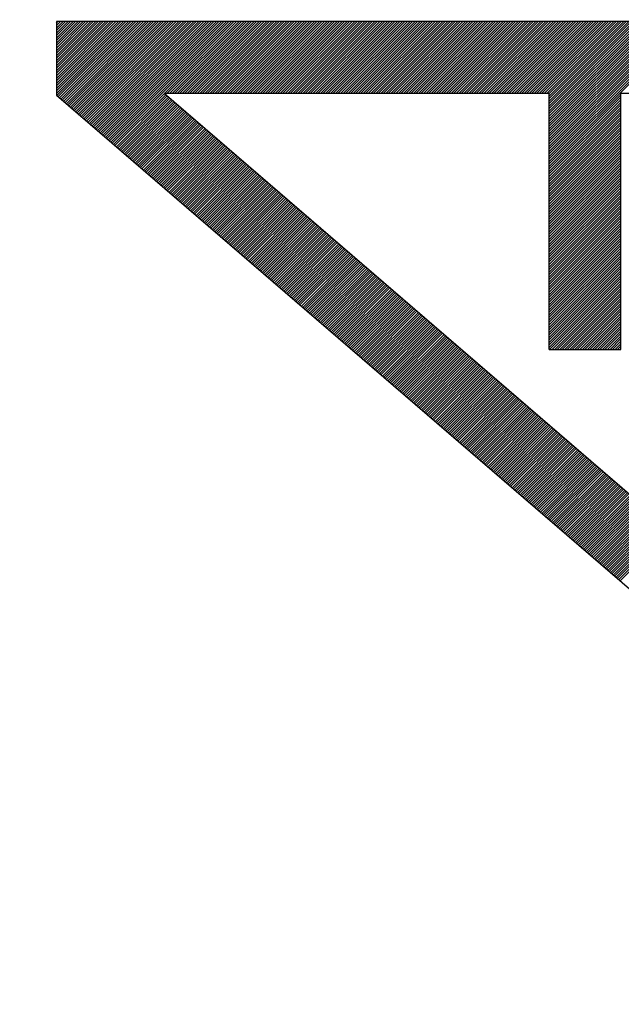
# Model space of a CAD drawing. Units: millimetres. Extents: x -56.1 to 25.6, y -24.5 to 49.3.
# Drawn here: x -42 to -40.3, y 5.9 to 8.7 of the extents above; entities that cross this region are included whole.
import ezdxf

# ---------------------------------------------------------------- set-up
doc = ezdxf.new("R2010")
doc.units = ezdxf.units.MM
doc.header["$LTSCALE"] = 16.335
doc.layers.get('0').update_dxf_attribs({"linetype": 'CONTINUOUS'})
doc.styles.get("Standard").update_dxf_attribs({"font": 'txt', "width": 0.8})
doc.dimstyles.new('DIMSTYLE_1', dxfattribs={"dimtxt": 3, "dimasz": 3, "dimexe": 0.18, "dimexo": 0.0625, "dimgap": 0.09, "dimtad": 1, "dimdsep": 46, "dimtxsty": 'STANDARD', "dimblk": '_FILLED', "dimblk1": '_FILLED', "dimblk2": '_FILLED', "dimcen": 0.09, "dimadec": 0, "dimazin": 0, "dimtfac": 1, "dimtofl": 0, "dimtmove": 0, "dimatfit": 3, "dimldrblk": '_FILLED', "dimfxl": 1, "dimtolj": 1, "dimarcsym": 0})

# ---------------------------------------------------------------- blocks, each defined once
blk = doc.blocks.new('_FILLED')
at = {"color": 0, "linetype": 'BYBLOCK'}
blk.add_solid([(0, 0), (-1, 0.31667), (-1, -0.31667)], dxfattribs=at)
blk = doc.blocks.new('*D1')
at = {"color": 7, "linetype": 'CONTINUOUS'}
for p, q in [((-56.0968, 0.5), (-56.0968, 46.8935)), ((-21.3968, 11.3001), (-21.3968, 46.8935)), ((-56.0968, 45.3935), (-38.7468, 45.3935)), ((-21.3968, 45.3935), (-38.7468, 45.3935))]:
    blk.add_line(p, q, dxfattribs=at)
at = {"color": 7, "linetype": 'CONTINUOUS', "xscale": 3, "yscale": 3, "zscale": 3, "rotation": 180}
blk.add_blockref('_FILLED', (-56.0968, 45.3935), dxfattribs=at)
at = {"color": 7, "linetype": 'CONTINUOUS', "xscale": 3, "yscale": 3, "zscale": 3}
blk.add_blockref('_FILLED', (-21.3968, 45.3935), dxfattribs=at)

msp = doc.modelspace()

# ---------------------------------------------------------------- linework, layer by layer
at = {"color": 7, "linetype": 'CONTINUOUS'}
for p, q in [((-41.8661, 8.6962), (-41.8619, 8.7004)), ((-41.8661, 8.6891), (-41.8549, 8.7004)), ((-41.8661, 8.6821), (-41.8478, 8.7004)), ((-41.8661, 8.675), (-41.8407, 8.7004)), ((-41.8661, 8.6679), (-41.8336, 8.7004)), ((-41.8661, 8.6609), (-41.8266, 8.7004)), ((-41.8661, 8.6538), (-41.8195, 8.7004)), ((-41.8661, 8.6467), (-41.8124, 8.7004)), ((-41.8661, 8.6396), (-41.8054, 8.7004)), ((-41.8661, 8.6326), (-41.7983, 8.7004)), ((-41.8661, 8.6255), (-41.7912, 8.7004)), ((-41.8661, 8.6184), (-41.7842, 8.7004)), ((-41.8661, 8.6114), (-41.7771, 8.7004)), ((-41.8661, 8.6043), (-41.77, 8.7004)), ((-41.8661, 8.5972), (-41.7629, 8.7004)), ((-41.8661, 8.5901), (-41.7559, 8.7004)), ((-41.8661, 8.5831), (-41.7488, 8.7004)), ((-41.8661, 8.576), (-41.7417, 8.7004)), ((-41.8661, 8.5689), (-41.7347, 8.7004)), ((-41.8661, 8.5619), (-41.7276, 8.7004)), ((-41.8661, 8.5548), (-41.7205, 8.7004)), ((-41.8661, 8.5477), (-41.7134, 8.7004)), ((-41.8661, 8.5406), (-41.7064, 8.7004)), ((-41.8661, 8.5336), (-41.6993, 8.7004)), ((-41.8661, 8.5265), (-41.6922, 8.7004)), ((-41.8661, 8.5194), (-41.6852, 8.7004)), ((-41.8661, 8.5124), (-41.6781, 8.7004)), ((-41.8661, 8.5053), (-41.671, 8.7004)), ((-41.8661, 8.4982), (-41.6639, 8.7004)), ((-41.8649, 8.4924), (-41.6569, 8.7004)), ((-41.8611, 8.4891), (-41.6498, 8.7004)), ((-41.8573, 8.4858), (-41.6427, 8.7004)), ((-41.8535, 8.4825), (-41.6357, 8.7004)), ((-41.8497, 8.4793), (-41.6286, 8.7004)), ((-41.8459, 8.476), (-41.6215, 8.7004)), ((-41.8421, 8.4727), (-41.6144, 8.7004)), ((-41.8383, 8.4694), (-41.6074, 8.7004)), ((-41.8345, 8.4662), (-41.6003, 8.7004)), ((-41.8307, 8.4629), (-41.5932, 8.7004)), ((-41.8269, 8.4596), (-41.5862, 8.7004)), ((-41.8231, 8.4563), (-41.5791, 8.7004)), ((-41.8193, 8.4531), (-41.572, 8.7004)), ((-41.8155, 8.4498), (-41.5649, 8.7004)), ((-41.8117, 8.4465), (-41.5579, 8.7004)), ((-41.8079, 8.4433), (-41.5508, 8.7004)), ((-41.8041, 8.44), (-41.5437, 8.7004)), ((-41.8003, 8.4367), (-41.5367, 8.7004)), ((-41.7965, 8.4334), (-41.5296, 8.7004)), ((-41.7927, 8.4302), (-41.5225, 8.7004)), ((-41.7889, 8.4269), (-41.5155, 8.7004)), ((-41.7851, 8.4236), (-41.5084, 8.7004)), ((-41.7813, 8.4203), (-41.5013, 8.7004)), ((-41.7775, 8.4171), (-41.4942, 8.7004)), ((-41.7737, 8.4138), (-41.4872, 8.7004)), ((-41.7699, 8.4105), (-41.4801, 8.7004)), ((-41.7661, 8.4072), (-41.473, 8.7004)), ((-41.7624, 8.404), (-41.466, 8.7004)), ((-41.7586, 8.4007), (-41.4589, 8.7004)), ((-41.7548, 8.3974), (-41.4518, 8.7004)), ((-41.751, 8.3941), (-41.4447, 8.7004)), ((-41.7472, 8.3909), (-41.4377, 8.7004)), ((-41.7434, 8.3876), (-41.4306, 8.7004)), ((-41.7396, 8.3843), (-41.4235, 8.7004)), ((-41.7358, 8.381), (-41.4165, 8.7004)), ((-41.732, 8.3778), (-41.4094, 8.7004)), ((-41.7282, 8.3745), (-41.4023, 8.7004)), ((-41.7244, 8.3712), (-41.3952, 8.7004)), ((-41.7206, 8.368), (-41.3882, 8.7004)), ((-41.7168, 8.3647), (-41.3811, 8.7004)), ((-41.713, 8.3614), (-41.374, 8.7004)), ((-41.7092, 8.3581), (-41.367, 8.7004)), ((-41.5615, 8.4987), (-41.3599, 8.7004)), ((-41.5545, 8.4987), (-41.3528, 8.7004)), ((-41.5474, 8.4987), (-41.3457, 8.7004)), ((-41.5403, 8.4987), (-41.3387, 8.7004)), ((-41.5332, 8.4987), (-41.3316, 8.7004)), ((-41.5262, 8.4987), (-41.3245, 8.7004)), ((-41.5191, 8.4987), (-41.3175, 8.7004)), ((-41.512, 8.4987), (-41.3104, 8.7004)), ((-41.505, 8.4987), (-41.3033, 8.7004)), ((-41.4979, 8.4987), (-41.2962, 8.7004)), ((-41.4908, 8.4987), (-41.2892, 8.7004)), ((-41.4837, 8.4987), (-41.2821, 8.7004)), ((-41.4767, 8.4987), (-41.275, 8.7004)), ((-41.4696, 8.4987), (-41.268, 8.7004)), ((-41.4625, 8.4987), (-41.2609, 8.7004)), ((-41.4555, 8.4987), (-41.2538, 8.7004)), ((-41.4484, 8.4987), (-41.2468, 8.7004)), ((-41.4413, 8.4987), (-41.2397, 8.7004)), ((-41.4342, 8.4987), (-41.2326, 8.7004)), ((-41.4272, 8.4987), (-41.2255, 8.7004)), ((-41.4201, 8.4987), (-41.2185, 8.7004)), ((-41.413, 8.4987), (-41.2114, 8.7004)), ((-41.406, 8.4987), (-41.2043, 8.7004)), ((-41.3989, 8.4987), (-41.1973, 8.7004)), ((-41.3918, 8.4987), (-41.1902, 8.7004)), ((-41.3847, 8.4987), (-41.1831, 8.7004)), ((-41.3777, 8.4987), (-41.176, 8.7004)), ((-41.3706, 8.4987), (-41.169, 8.7004)), ((-41.3635, 8.4987), (-41.1619, 8.7004)), ((-41.3565, 8.4987), (-41.1548, 8.7004)), ((-41.3494, 8.4987), (-41.1478, 8.7004)), ((-41.3423, 8.4987), (-41.1407, 8.7004)), ((-41.3353, 8.4987), (-41.1336, 8.7004)), ((-41.3282, 8.4987), (-41.1265, 8.7004)), ((-41.3211, 8.4987), (-41.1195, 8.7004)), ((-41.314, 8.4987), (-41.1124, 8.7004)), ((-41.307, 8.4987), (-41.1053, 8.7004)), ((-41.2999, 8.4987), (-41.0983, 8.7004)), ((-41.2928, 8.4987), (-41.0912, 8.7004)), ((-41.2858, 8.4987), (-41.0841, 8.7004)), ((-41.2787, 8.4987), (-41.077, 8.7004)), ((-41.2716, 8.4987), (-41.07, 8.7004)), ((-41.2645, 8.4987), (-41.0629, 8.7004)), ((-41.2575, 8.4987), (-41.0558, 8.7004)), ((-41.2504, 8.4987), (-41.0488, 8.7004)), ((-41.2433, 8.4987), (-41.0417, 8.7004)), ((-41.2363, 8.4987), (-41.0346, 8.7004)), ((-41.2292, 8.4987), (-41.0275, 8.7004)), ((-41.2221, 8.4987), (-41.0205, 8.7004)), ((-41.215, 8.4987), (-41.0134, 8.7004)), ((-41.208, 8.4987), (-41.0063, 8.7004)), ((-41.2009, 8.4987), (-40.9993, 8.7004)), ((-41.1938, 8.4987), (-40.9922, 8.7004)), ((-41.1868, 8.4987), (-40.9851, 8.7004)), ((-41.1797, 8.4987), (-40.9781, 8.7004)), ((-41.1726, 8.4987), (-40.971, 8.7004)), ((-41.1655, 8.4987), (-40.9639, 8.7004)), ((-41.1585, 8.4987), (-40.9568, 8.7004)), ((-41.1514, 8.4987), (-40.9498, 8.7004)), ((-41.1443, 8.4987), (-40.9427, 8.7004)), ((-41.1373, 8.4987), (-40.9356, 8.7004)), ((-41.1302, 8.4987), (-40.9286, 8.7004)), ((-41.1231, 8.4987), (-40.9215, 8.7004)), ((-41.116, 8.4987), (-40.9144, 8.7004)), ((-41.109, 8.4987), (-40.9073, 8.7004)), ((-41.1019, 8.4987), (-40.9003, 8.7004)), ((-41.0948, 8.4987), (-40.8932, 8.7004)), ((-41.0878, 8.4987), (-40.8861, 8.7004)), ((-41.0807, 8.4987), (-40.8791, 8.7004)), ((-41.0736, 8.4987), (-40.872, 8.7004)), ((-41.0665, 8.4987), (-40.8649, 8.7004)), ((-41.0595, 8.4987), (-40.8578, 8.7004)), ((-41.0524, 8.4987), (-40.8508, 8.7004)), ((-41.0453, 8.4987), (-40.8437, 8.7004)), ((-41.0383, 8.4987), (-40.8366, 8.7004)), ((-41.0312, 8.4987), (-40.8296, 8.7004)), ((-41.0241, 8.4987), (-40.8225, 8.7004)), ((-41.0171, 8.4987), (-40.8154, 8.7004)), ((-41.01, 8.4987), (-40.8083, 8.7004)), ((-41.0029, 8.4987), (-40.8013, 8.7004)), ((-40.9958, 8.4987), (-40.7942, 8.7004)), ((-40.9888, 8.4987), (-40.7871, 8.7004)), ((-40.9817, 8.4987), (-40.7801, 8.7004)), ((-40.9746, 8.4987), (-40.773, 8.7004)), ((-40.9676, 8.4987), (-40.7659, 8.7004)), ((-40.9605, 8.4987), (-40.7588, 8.7004)), ((-40.9534, 8.4987), (-40.7518, 8.7004)), ((-40.9463, 8.4987), (-40.7447, 8.7004)), ((-40.9393, 8.4987), (-40.7376, 8.7004)), ((-40.9322, 8.4987), (-40.7306, 8.7004)), ((-40.9251, 8.4987), (-40.7235, 8.7004)), ((-40.9181, 8.4987), (-40.7164, 8.7004)), ((-40.911, 8.4987), (-40.7093, 8.7004)), ((-40.9039, 8.4987), (-40.7023, 8.7004)), ((-40.8968, 8.4987), (-40.6952, 8.7004)), ((-40.8898, 8.4987), (-40.6881, 8.7004)), ((-40.8827, 8.4987), (-40.6811, 8.7004)), ((-40.8756, 8.4987), (-40.674, 8.7004)), ((-40.8686, 8.4987), (-40.6669, 8.7004)), ((-40.8615, 8.4987), (-40.6599, 8.7004)), ((-40.8544, 8.4987), (-40.6528, 8.7004)), ((-40.8473, 8.4987), (-40.6457, 8.7004)), ((-40.8403, 8.4987), (-40.6386, 8.7004)), ((-40.8332, 8.4987), (-40.6316, 8.7004)), ((-40.8261, 8.4987), (-40.6245, 8.7004)), ((-40.8191, 8.4987), (-40.6174, 8.7004)), ((-40.812, 8.4987), (-40.6104, 8.7004)), ((-40.8049, 8.4987), (-40.6033, 8.7004)), ((-40.7978, 8.4987), (-40.5962, 8.7004)), ((-40.7908, 8.4987), (-40.5891, 8.7004)), ((-40.7837, 8.4987), (-40.5821, 8.7004)), ((-40.7766, 8.4987), (-40.575, 8.7004)), ((-40.7696, 8.4987), (-40.5679, 8.7004)), ((-40.7625, 8.4987), (-40.5609, 8.7004)), ((-40.7554, 8.4987), (-40.5538, 8.7004)), ((-40.7484, 8.4987), (-40.5467, 8.7004)), ((-40.7413, 8.4987), (-40.5396, 8.7004)), ((-40.7342, 8.4987), (-40.5326, 8.7004)), ((-40.7271, 8.4987), (-40.5255, 8.7004)), ((-40.7201, 8.4987), (-40.5184, 8.7004)), ((-40.713, 8.4987), (-40.5114, 8.7004)), ((-40.7059, 8.4987), (-40.5043, 8.7004)), ((-40.6989, 8.4987), (-40.4972, 8.7004)), ((-40.6918, 8.4987), (-40.4901, 8.7004)), ((-40.6847, 8.4987), (-40.4831, 8.7004)), ((-40.6776, 8.4987), (-40.476, 8.7004)), ((-40.6706, 8.4987), (-40.4689, 8.7004)), ((-40.6635, 8.4987), (-40.4619, 8.7004)), ((-40.6564, 8.4987), (-40.4548, 8.7004)), ((-40.6494, 8.4987), (-40.4477, 8.7004)), ((-40.6423, 8.4987), (-40.4406, 8.7004)), ((-40.6352, 8.4987), (-40.4336, 8.7004)), ((-40.6281, 8.4987), (-40.4265, 8.7004)), ((-40.6211, 8.4987), (-40.4194, 8.7004)), ((-40.614, 8.4987), (-40.4124, 8.7004)), ((-40.6069, 8.4987), (-40.4053, 8.7004)), ((-40.5999, 8.4987), (-40.3982, 8.7004)), ((-40.5928, 8.4987), (-40.3912, 8.7004)), ((-40.5857, 8.4987), (-40.3841, 8.7004)), ((-40.5786, 8.4987), (-40.377, 8.7004)), ((-40.5716, 8.4987), (-40.3699, 8.7004)), ((-40.5645, 8.4987), (-40.3629, 8.7004)), ((-40.5574, 8.4987), (-40.3558, 8.7004)), ((-40.5504, 8.4987), (-40.3487, 8.7004)), ((-40.5433, 8.4987), (-40.3417, 8.7004)), ((-40.5362, 8.4987), (-40.3346, 8.7004)), ((-40.5291, 8.4987), (-40.3275, 8.7004)), ((-40.5221, 8.4987), (-40.3204, 8.7004)), ((-40.515, 8.4987), (-40.3134, 8.7004)), ((-40.5079, 8.4987), (-40.3063, 8.7004)), ((-40.5009, 8.4987), (-40.2992, 8.7004)), ((-40.4938, 8.4987), (-40.2922, 8.7004)), ((-40.4867, 8.4987), (-40.2851, 8.7004)), ((-40.4805, 8.4978), (-40.278, 8.7004)), ((-40.4805, 8.4908), (-40.2709, 8.7004)), ((-40.4805, 8.4837), (-40.2639, 8.7004)), ((-40.4805, 8.4766), (-40.2568, 8.7004)), ((-40.4805, 8.4695), (-40.2497, 8.7004)), ((-40.4805, 8.4625), (-40.2427, 8.7004)), ((-40.4805, 8.4554), (-40.2356, 8.7004)), ((-40.4805, 8.4483), (-40.2285, 8.7004)), ((-40.4805, 8.4413), (-40.2214, 8.7004)), ((-40.4805, 8.4342), (-40.2144, 8.7004)), ((-40.4805, 8.4271), (-40.2073, 8.7004)), ((-40.4805, 8.42), (-40.2002, 8.7004)), ((-40.4805, 8.413), (-40.1932, 8.7004)), ((-40.4805, 8.4059), (-40.1861, 8.7004)), ((-40.4805, 8.3988), (-40.179, 8.7004)), ((-40.4805, 8.3918), (-40.1719, 8.7004)), ((-40.4805, 8.3847), (-40.1649, 8.7004)), ((-40.4805, 8.3776), (-40.1578, 8.7004)), ((-40.4805, 8.3706), (-40.1507, 8.7004)), ((-40.4805, 8.3635), (-40.1437, 8.7004)), ((-40.4805, 8.3564), (-40.1366, 8.7004)), ((-40.4805, 8.3493), (-40.1295, 8.7004)), ((-40.4805, 8.3423), (-40.1225, 8.7004)), ((-40.4805, 8.3352), (-40.1154, 8.7004)), ((-40.4805, 8.3281), (-40.1083, 8.7004)), ((-40.4805, 8.3211), (-40.1012, 8.7004)), ((-40.4805, 8.314), (-40.0942, 8.7004)), ((-40.4805, 8.3069), (-40.0871, 8.7004)), ((-40.4805, 8.2998), (-40.08, 8.7004)), ((-41.7054, 8.3549), (-41.5624, 8.4978)), ((-41.7016, 8.3516), (-41.5586, 8.4945)), ((-41.6978, 8.3483), (-41.5549, 8.4913)), ((-41.694, 8.345), (-41.5511, 8.488)), ((-41.6902, 8.3418), (-41.5473, 8.4847)), ((-41.6864, 8.3385), (-41.5435, 8.4814)), ((-41.6826, 8.3352), (-41.5397, 8.4782)), ((-40.4805, 8.2928), (-40.279, 8.4943)), ((-40.4805, 8.2857), (-40.279, 8.4873)), ((-40.4805, 8.2786), (-40.279, 8.4802)), ((-41.6788, 8.3319), (-41.5359, 8.4749)), ((-41.675, 8.3287), (-41.5321, 8.4716)), ((-41.6712, 8.3254), (-41.5283, 8.4683)), ((-41.6674, 8.3221), (-41.5245, 8.4651)), ((-41.6636, 8.3188), (-41.5207, 8.4618)), ((-41.6598, 8.3156), (-41.5169, 8.4585)), ((-41.656, 8.3123), (-41.5131, 8.4552)), ((-41.6522, 8.309), (-41.5093, 8.452)), ((-41.6484, 8.3057), (-41.5055, 8.4487)), ((-40.4805, 8.2716), (-40.279, 8.4731)), ((-40.4805, 8.2645), (-40.279, 8.4661)), ((-40.4805, 8.2574), (-40.279, 8.459)), ((-40.4805, 8.2503), (-40.279, 8.4519)), ((-41.6446, 8.3025), (-41.5017, 8.4454)), ((-41.6408, 8.2992), (-41.4979, 8.4421)), ((-41.637, 8.2959), (-41.4941, 8.4389)), ((-41.6332, 8.2927), (-41.4903, 8.4356)), ((-41.6295, 8.2894), (-41.4865, 8.4323)), ((-41.6257, 8.2861), (-41.4827, 8.4291)), ((-41.6219, 8.2828), (-41.4789, 8.4258)), ((-41.6181, 8.2796), (-41.4751, 8.4225)), ((-40.4805, 8.2433), (-40.279, 8.4448)), ((-40.4805, 8.2362), (-40.279, 8.4378)), ((-40.4805, 8.2291), (-40.279, 8.4307)), ((-40.4805, 8.2221), (-40.279, 8.4236)), ((-41.6143, 8.2763), (-41.4713, 8.4192)), ((-41.6105, 8.273), (-41.4675, 8.416)), ((-41.6067, 8.2697), (-41.4637, 8.4127)), ((-41.6029, 8.2665), (-41.4599, 8.4094)), ((-41.5991, 8.2632), (-41.4561, 8.4061)), ((-41.5953, 8.2599), (-41.4523, 8.4029)), ((-41.5915, 8.2566), (-41.4485, 8.3996)), ((-41.5877, 8.2534), (-41.4447, 8.3963)), ((-41.5839, 8.2501), (-41.4409, 8.393)), ((-40.4805, 8.215), (-40.279, 8.4166)), ((-40.4805, 8.2079), (-40.279, 8.4095)), ((-40.4805, 8.2008), (-40.279, 8.4024)), ((-40.4805, 8.1938), (-40.279, 8.3954)), ((-41.5801, 8.2468), (-41.4371, 8.3898)), ((-41.5763, 8.2435), (-41.4333, 8.3865)), ((-41.5725, 8.2403), (-41.4295, 8.3832)), ((-41.5687, 8.237), (-41.4257, 8.3799)), ((-41.5649, 8.2337), (-41.422, 8.3767)), ((-41.5611, 8.2304), (-41.4182, 8.3734)), ((-41.5573, 8.2272), (-41.4144, 8.3701)), ((-41.5535, 8.2239), (-41.4106, 8.3668)), ((-40.4805, 8.1867), (-40.279, 8.3883)), ((-40.4805, 8.1796), (-40.279, 8.3812)), ((-40.4805, 8.1726), (-40.279, 8.3741)), ((-40.4805, 8.1655), (-40.279, 8.3671)), ((-41.5497, 8.2206), (-41.4068, 8.3636)), ((-41.5459, 8.2173), (-41.403, 8.3603)), ((-41.5421, 8.2141), (-41.3992, 8.357)), ((-41.5383, 8.2108), (-41.3954, 8.3538)), ((-41.5345, 8.2075), (-41.3916, 8.3505)), ((-41.5307, 8.2043), (-41.3878, 8.3472)), ((-41.5269, 8.201), (-41.384, 8.3439)), ((-41.5231, 8.1977), (-41.3802, 8.3407)), ((-41.5193, 8.1944), (-41.3764, 8.3374)), ((-40.4805, 8.1584), (-40.279, 8.36)), ((-40.4805, 8.1513), (-40.279, 8.3529)), ((-40.4805, 8.1443), (-40.279, 8.3459)), ((-40.4805, 8.1372), (-40.279, 8.3388)), ((-41.5155, 8.1912), (-41.3726, 8.3341)), ((-41.5117, 8.1879), (-41.3688, 8.3308)), ((-41.5079, 8.1846), (-41.365, 8.3276)), ((-41.5041, 8.1813), (-41.3612, 8.3243)), ((-41.5003, 8.1781), (-41.3574, 8.321)), ((-41.4966, 8.1748), (-41.3536, 8.3177)), ((-41.4928, 8.1715), (-41.3498, 8.3145)), ((-41.489, 8.1682), (-41.346, 8.3112)), ((-40.4805, 8.1301), (-40.279, 8.3317)), ((-40.4805, 8.1231), (-40.279, 8.3246)), ((-40.4805, 8.116), (-40.279, 8.3176)), ((-40.4805, 8.1089), (-40.279, 8.3105)), ((-41.4852, 8.165), (-41.3422, 8.3079)), ((-41.4814, 8.1617), (-41.3384, 8.3046)), ((-41.4776, 8.1584), (-41.3346, 8.3014)), ((-41.4738, 8.1551), (-41.3308, 8.2981)), ((-41.47, 8.1519), (-41.327, 8.2948)), ((-41.4662, 8.1486), (-41.3232, 8.2915)), ((-41.4624, 8.1453), (-41.3194, 8.2883)), ((-41.4586, 8.142), (-41.3156, 8.285)), ((-41.4548, 8.1388), (-41.3118, 8.2817)), ((-40.4805, 8.1019), (-40.279, 8.3034)), ((-40.4805, 8.0948), (-40.279, 8.2964)), ((-40.4805, 8.0877), (-40.279, 8.2893)), ((-40.4805, 8.0806), (-40.279, 8.2822)), ((-41.451, 8.1355), (-41.308, 8.2785)), ((-41.4472, 8.1322), (-41.3042, 8.2752)), ((-41.4434, 8.129), (-41.3004, 8.2719)), ((-41.4396, 8.1257), (-41.2966, 8.2686)), ((-41.4358, 8.1224), (-41.2928, 8.2654)), ((-41.432, 8.1191), (-41.289, 8.2621)), ((-41.4282, 8.1159), (-41.2853, 8.2588)), ((-41.4244, 8.1126), (-41.2815, 8.2555)), ((-40.4805, 8.0736), (-40.279, 8.2751)), ((-40.4805, 8.0665), (-40.279, 8.2681)), ((-40.4805, 8.0594), (-40.279, 8.261)), ((-40.4805, 8.0524), (-40.279, 8.2539)), ((-41.4206, 8.1093), (-41.2777, 8.2523)), ((-41.4168, 8.106), (-41.2739, 8.249)), ((-41.413, 8.1028), (-41.2701, 8.2457)), ((-41.4092, 8.0995), (-41.2663, 8.2424)), ((-41.4054, 8.0962), (-41.2625, 8.2392)), ((-41.4016, 8.0929), (-41.2587, 8.2359)), ((-41.3978, 8.0897), (-41.2549, 8.2326)), ((-41.394, 8.0864), (-41.2511, 8.2293)), ((-41.3902, 8.0831), (-41.2473, 8.2261)), ((-40.4805, 8.0453), (-40.279, 8.2469)), ((-40.4805, 8.0382), (-40.279, 8.2398)), ((-40.4805, 8.0311), (-40.279, 8.2327)), ((-41.3864, 8.0798), (-41.2435, 8.2228)), ((-41.3826, 8.0766), (-41.2397, 8.2195)), ((-41.3788, 8.0733), (-41.2359, 8.2162)), ((-41.375, 8.07), (-41.2321, 8.213)), ((-41.3712, 8.0667), (-41.2283, 8.2097)), ((-41.3674, 8.0635), (-41.2245, 8.2064)), ((-41.3637, 8.0602), (-41.2207, 8.2032)), ((-41.3599, 8.0569), (-41.2169, 8.1999)), ((-40.4805, 8.0241), (-40.279, 8.2256)), ((-40.4805, 8.017), (-40.279, 8.2186)), ((-40.4805, 8.0099), (-40.279, 8.2115)), ((-40.4805, 8.0029), (-40.279, 8.2044)), ((-41.3561, 8.0537), (-41.2131, 8.1966)), ((-41.3523, 8.0504), (-41.2093, 8.1933)), ((-41.3485, 8.0471), (-41.2055, 8.1901)), ((-41.3447, 8.0438), (-41.2017, 8.1868)), ((-41.3409, 8.0406), (-41.1979, 8.1835)), ((-41.3371, 8.0373), (-41.1941, 8.1802)), ((-41.3333, 8.034), (-41.1903, 8.177)), ((-41.3295, 8.0307), (-41.1865, 8.1737)), ((-41.3257, 8.0275), (-41.1827, 8.1704)), ((-40.4805, 7.9958), (-40.279, 8.1974)), ((-40.4805, 7.9887), (-40.279, 8.1903)), ((-40.4805, 7.9816), (-40.279, 8.1832)), ((-40.4805, 7.9746), (-40.279, 8.1761)), ((-41.3219, 8.0242), (-41.1789, 8.1671)), ((-41.3181, 8.0209), (-41.1751, 8.1639)), ((-41.3143, 8.0176), (-41.1713, 8.1606)), ((-41.3105, 8.0144), (-41.1675, 8.1573)), ((-41.3067, 8.0111), (-41.1637, 8.154)), ((-41.3029, 8.0078), (-41.1599, 8.1508)), ((-41.2991, 8.0045), (-41.1561, 8.1475)), ((-41.2953, 8.0013), (-41.1524, 8.1442)), ((-40.4805, 7.9675), (-40.279, 8.1691)), ((-40.4805, 7.9604), (-40.279, 8.162)), ((-40.4805, 7.9534), (-40.279, 8.1549)), ((-40.4805, 7.9463), (-40.279, 8.1479)), ((-41.2915, 7.998), (-41.1486, 8.1409)), ((-41.2877, 7.9947), (-41.1448, 8.1377)), ((-41.2839, 7.9914), (-41.141, 8.1344)), ((-41.2801, 7.9882), (-41.1372, 8.1311)), ((-41.2763, 7.9849), (-41.1334, 8.1279)), ((-41.2725, 7.9816), (-41.1296, 8.1246)), ((-41.2687, 7.9784), (-41.1258, 8.1213)), ((-41.2649, 7.9751), (-41.122, 8.118)), ((-40.4805, 7.9392), (-40.279, 8.1408)), ((-40.4805, 7.9321), (-40.279, 8.1337)), ((-40.4805, 7.9251), (-40.279, 8.1266)), ((-40.4805, 7.918), (-40.279, 8.1196)), ((-41.2611, 7.9718), (-41.1182, 8.1148)), ((-41.2573, 7.9685), (-41.1144, 8.1115)), ((-41.2535, 7.9653), (-41.1106, 8.1082)), ((-41.2497, 7.962), (-41.1068, 8.1049)), ((-41.2459, 7.9587), (-41.103, 8.1017)), ((-41.2421, 7.9554), (-41.0992, 8.0984)), ((-41.2383, 7.9522), (-41.0954, 8.0951)), ((-41.2345, 7.9489), (-41.0916, 8.0918)), ((-41.2308, 7.9456), (-41.0878, 8.0886)), ((-40.4805, 7.9109), (-40.279, 8.1125)), ((-40.4805, 7.9039), (-40.279, 8.1054)), ((-40.4805, 7.8968), (-40.279, 8.0984)), ((-40.4805, 7.8897), (-40.279, 8.0913)), ((-41.227, 7.9423), (-41.084, 8.0853)), ((-41.2232, 7.9391), (-41.0802, 8.082)), ((-41.2194, 7.9358), (-41.0764, 8.0787)), ((-41.2156, 7.9325), (-41.0726, 8.0755)), ((-41.2118, 7.9292), (-41.0688, 8.0722)), ((-41.208, 7.926), (-41.065, 8.0689)), ((-41.2042, 7.9227), (-41.0612, 8.0656)), ((-41.2004, 7.9194), (-41.0574, 8.0624)), ((-40.4805, 7.8826), (-40.279, 8.0842)), ((-40.4805, 7.8756), (-40.279, 8.0772)), ((-40.4805, 7.8685), (-40.279, 8.0701)), ((-40.4805, 7.8614), (-40.279, 8.063)), ((-41.1966, 7.9161), (-41.0536, 8.0591)), ((-41.1928, 7.9129), (-41.0498, 8.0558)), ((-41.189, 7.9096), (-41.046, 8.0526)), ((-41.1852, 7.9063), (-41.0422, 8.0493)), ((-41.1814, 7.9031), (-41.0384, 8.046)), ((-41.1776, 7.8998), (-41.0346, 8.0427)), ((-41.1738, 7.8965), (-41.0308, 8.0395)), ((-41.17, 7.8932), (-41.027, 8.0362)), ((-41.1662, 7.89), (-41.0232, 8.0329)), ((-40.4805, 7.8544), (-40.279, 8.0559)), ((-40.4805, 7.8473), (-40.279, 8.0489)), ((-40.4805, 7.8402), (-40.279, 8.0418)), ((-40.4805, 7.8332), (-40.279, 8.0347)), ((-41.1624, 7.8867), (-41.0195, 8.0296)), ((-41.1586, 7.8834), (-41.0157, 8.0264)), ((-41.1548, 7.8801), (-41.0119, 8.0231)), ((-41.151, 7.8769), (-41.0081, 8.0198)), ((-41.1472, 7.8736), (-41.0043, 8.0165)), ((-41.1434, 7.8703), (-41.0005, 8.0133)), ((-41.1396, 7.867), (-40.9967, 8.01)), ((-41.1358, 7.8638), (-40.9929, 8.0067)), ((-40.4805, 7.8261), (-40.279, 8.0277)), ((-40.4805, 7.819), (-40.279, 8.0206)), ((-40.4805, 7.8119), (-40.279, 8.0135)), ((-40.4805, 7.8049), (-40.279, 8.0064)), ((-41.132, 7.8605), (-40.9891, 8.0034)), ((-41.1282, 7.8572), (-40.9853, 8.0002)), ((-41.1244, 7.8539), (-40.9815, 7.9969)), ((-41.1206, 7.8507), (-40.9777, 7.9936)), ((-41.1168, 7.8474), (-40.9739, 7.9903)), ((-41.113, 7.8441), (-40.9701, 7.9871)), ((-41.1092, 7.8408), (-40.9663, 7.9838)), ((-41.1054, 7.8376), (-40.9625, 7.9805)), ((-41.1016, 7.8343), (-40.9587, 7.9773)), ((-40.4805, 7.7978), (-40.279, 7.9994)), ((-40.4805, 7.7907), (-40.279, 7.9923)), ((-40.4805, 7.7837), (-40.279, 7.9852)), ((-40.4793, 7.7778), (-40.279, 7.9782)), ((-41.0979, 7.831), (-40.9549, 7.974)), ((-41.0941, 7.8278), (-40.9511, 7.9707)), ((-41.0903, 7.8245), (-40.9473, 7.9674)), ((-41.0865, 7.8212), (-40.9435, 7.9642)), ((-41.0827, 7.8179), (-40.9397, 7.9609)), ((-41.0789, 7.8147), (-40.9359, 7.9576)), ((-41.0751, 7.8114), (-40.9321, 7.9543)), ((-41.0713, 7.8081), (-40.9283, 7.9511)), ((-40.4723, 7.7778), (-40.279, 7.9711)), ((-40.4652, 7.7778), (-40.279, 7.964)), ((-40.4581, 7.7778), (-40.279, 7.9569)), ((-40.4511, 7.7778), (-40.279, 7.9499)), ((-41.0675, 7.8048), (-40.9245, 7.9478)), ((-41.0637, 7.8016), (-40.9207, 7.9445)), ((-41.0599, 7.7983), (-40.9169, 7.9412)), ((-41.0561, 7.795), (-40.9131, 7.938)), ((-41.0523, 7.7917), (-40.9093, 7.9347)), ((-41.0485, 7.7885), (-40.9055, 7.9314)), ((-41.0447, 7.7852), (-40.9017, 7.9281)), ((-41.0409, 7.7819), (-40.8979, 7.9249)), ((-41.0371, 7.7786), (-40.8941, 7.9216)), ((-40.444, 7.7778), (-40.279, 7.9428)), ((-40.4369, 7.7778), (-40.279, 7.9357)), ((-40.4298, 7.7778), (-40.279, 7.9287)), ((-40.4228, 7.7778), (-40.279, 7.9216)), ((-41.0333, 7.7754), (-40.8903, 7.9183)), ((-41.0295, 7.7721), (-40.8865, 7.915)), ((-41.0257, 7.7688), (-40.8828, 7.9118)), ((-41.0219, 7.7655), (-40.879, 7.9085)), ((-41.0181, 7.7623), (-40.8752, 7.9052)), ((-41.0143, 7.759), (-40.8714, 7.902)), ((-41.0105, 7.7557), (-40.8676, 7.8987)), ((-41.0067, 7.7525), (-40.8638, 7.8954)), ((-40.4157, 7.7778), (-40.279, 7.9145)), ((-40.4086, 7.7778), (-40.279, 7.9074)), ((-40.4016, 7.7778), (-40.279, 7.9004)), ((-41.0029, 7.7492), (-40.86, 7.8921)), ((-40.9991, 7.7459), (-40.8562, 7.8889)), ((-40.9953, 7.7426), (-40.8524, 7.8856)), ((-40.9915, 7.7394), (-40.8486, 7.8823)), ((-40.9877, 7.7361), (-40.8448, 7.879)), ((-40.9839, 7.7328), (-40.841, 7.8758)), ((-40.9801, 7.7295), (-40.8372, 7.8725)), ((-40.9763, 7.7263), (-40.8334, 7.8692)), ((-40.9725, 7.723), (-40.8296, 7.8659)), ((-40.3945, 7.7778), (-40.279, 7.8933)), ((-40.3874, 7.7778), (-40.279, 7.8862)), ((-40.3803, 7.7778), (-40.279, 7.8792)), ((-40.3733, 7.7778), (-40.279, 7.8721)), ((-40.9687, 7.7197), (-40.8258, 7.8627)), ((-40.965, 7.7164), (-40.822, 7.8594)), ((-40.9612, 7.7132), (-40.8182, 7.8561)), ((-40.9574, 7.7099), (-40.8144, 7.8528)), ((-40.9536, 7.7066), (-40.8106, 7.8496)), ((-40.9498, 7.7033), (-40.8068, 7.8463)), ((-40.946, 7.7001), (-40.803, 7.843)), ((-40.9422, 7.6968), (-40.7992, 7.8398)), ((-40.3662, 7.7778), (-40.279, 7.865)), ((-40.3591, 7.7778), (-40.279, 7.8579)), ((-40.3521, 7.7778), (-40.279, 7.8509)), ((-40.345, 7.7778), (-40.279, 7.8438)), ((-40.9384, 7.6935), (-40.7954, 7.8365)), ((-40.9346, 7.6902), (-40.7916, 7.8332)), ((-40.9308, 7.687), (-40.7878, 7.8299)), ((-40.927, 7.6837), (-40.784, 7.8267)), ((-40.9232, 7.6804), (-40.7802, 7.8234)), ((-40.9194, 7.6772), (-40.7764, 7.8201)), ((-40.9156, 7.6739), (-40.7726, 7.8168)), ((-40.9118, 7.6706), (-40.7688, 7.8136)), ((-40.908, 7.6673), (-40.765, 7.8103)), ((-40.3379, 7.7778), (-40.279, 7.8367)), ((-40.3308, 7.7778), (-40.279, 7.8297)), ((-40.3238, 7.7778), (-40.279, 7.8226)), ((-40.3167, 7.7778), (-40.279, 7.8155)), ((-40.9042, 7.6641), (-40.7612, 7.807)), ((-40.9004, 7.6608), (-40.7574, 7.8037)), ((-40.8966, 7.6575), (-40.7536, 7.8005)), ((-40.8928, 7.6542), (-40.7499, 7.7972)), ((-40.889, 7.651), (-40.7461, 7.7939)), ((-40.8852, 7.6477), (-40.7423, 7.7906)), ((-40.8814, 7.6444), (-40.7385, 7.7874)), ((-40.8776, 7.6411), (-40.7347, 7.7841)), ((-40.3096, 7.7778), (-40.279, 7.8085)), ((-40.3026, 7.7778), (-40.279, 7.8014)), ((-40.2955, 7.7778), (-40.279, 7.7943)), ((-40.2884, 7.7778), (-40.279, 7.7872)), ((-40.8738, 7.6379), (-40.7309, 7.7808)), ((-40.87, 7.6346), (-40.7271, 7.7775)), ((-40.8662, 7.6313), (-40.7233, 7.7743)), ((-40.8624, 7.628), (-40.7195, 7.771)), ((-40.8586, 7.6248), (-40.7157, 7.7677)), ((-40.8548, 7.6215), (-40.7119, 7.7645)), ((-40.851, 7.6182), (-40.7081, 7.7612)), ((-40.8472, 7.6149), (-40.7043, 7.7579)), ((-40.2813, 7.7778), (-40.279, 7.7802)), ((-40.8434, 7.6117), (-40.7005, 7.7546)), ((-40.8396, 7.6084), (-40.6967, 7.7514)), ((-40.8358, 7.6051), (-40.6929, 7.7481)), ((-40.8321, 7.6019), (-40.6891, 7.7448)), ((-40.8283, 7.5986), (-40.6853, 7.7415)), ((-40.8245, 7.5953), (-40.6815, 7.7383)), ((-40.8207, 7.592), (-40.6777, 7.735)), ((-40.8169, 7.5888), (-40.6739, 7.7317)), ((-40.8131, 7.5855), (-40.6701, 7.7284)), ((-40.8093, 7.5822), (-40.6663, 7.7252)), ((-40.8055, 7.5789), (-40.6625, 7.7219)), ((-40.8017, 7.5757), (-40.6587, 7.7186)), ((-40.7979, 7.5724), (-40.6549, 7.7153)), ((-40.7941, 7.5691), (-40.6511, 7.7121)), ((-40.7903, 7.5658), (-40.6473, 7.7088)), ((-40.7865, 7.5626), (-40.6435, 7.7055)), ((-40.7827, 7.5593), (-40.6397, 7.7022)), ((-40.7789, 7.556), (-40.6359, 7.699)), ((-40.7751, 7.5527), (-40.6321, 7.6957)), ((-40.7713, 7.5495), (-40.6283, 7.6924)), ((-40.7675, 7.5462), (-40.6245, 7.6892)), ((-40.7637, 7.5429), (-40.6207, 7.6859)), ((-40.7599, 7.5396), (-40.617, 7.6826)), ((-40.7561, 7.5364), (-40.6132, 7.6793)), ((-40.7523, 7.5331), (-40.6094, 7.6761)), ((-40.7485, 7.5298), (-40.6056, 7.6728)), ((-40.7447, 7.5266), (-40.6018, 7.6695)), ((-40.7409, 7.5233), (-40.598, 7.6662)), ((-40.7371, 7.52), (-40.5942, 7.663)), ((-40.7333, 7.5167), (-40.5904, 7.6597)), ((-40.7295, 7.5135), (-40.5866, 7.6564)), ((-40.7257, 7.5102), (-40.5828, 7.6531)), ((-40.7219, 7.5069), (-40.579, 7.6499)), ((-40.7181, 7.5036), (-40.5752, 7.6466)), ((-40.7143, 7.5004), (-40.5714, 7.6433)), ((-40.7105, 7.4971), (-40.5676, 7.64)), ((-40.7067, 7.4938), (-40.5638, 7.6368)), ((-40.7029, 7.4905), (-40.56, 7.6335)), ((-40.6992, 7.4873), (-40.5562, 7.6302)), ((-40.6954, 7.484), (-40.5524, 7.6269)), ((-40.6916, 7.4807), (-40.5486, 7.6237)), ((-40.6878, 7.4774), (-40.5448, 7.6204)), ((-40.684, 7.4742), (-40.541, 7.6171)), ((-40.6802, 7.4709), (-40.5372, 7.6139)), ((-40.6764, 7.4676), (-40.5334, 7.6106)), ((-40.6726, 7.4643), (-40.5296, 7.6073)), ((-40.6688, 7.4611), (-40.5258, 7.604)), ((-40.665, 7.4578), (-40.522, 7.6008)), ((-40.6612, 7.4545), (-40.5182, 7.5975)), ((-40.6574, 7.4513), (-40.5144, 7.5942)), ((-40.6536, 7.448), (-40.5106, 7.5909)), ((-40.6498, 7.4447), (-40.5068, 7.5877)), ((-40.646, 7.4414), (-40.503, 7.5844)), ((-40.6422, 7.4382), (-40.4992, 7.5811)), ((-40.6384, 7.4349), (-40.4954, 7.5778)), ((-40.6346, 7.4316), (-40.4916, 7.5746)), ((-40.6308, 7.4283), (-40.4878, 7.5713)), ((-40.627, 7.4251), (-40.484, 7.568)), ((-40.6232, 7.4218), (-40.4803, 7.5647)), ((-40.6194, 7.4185), (-40.4765, 7.5615)), ((-40.6156, 7.4152), (-40.4727, 7.5582)), ((-40.6118, 7.412), (-40.4689, 7.5549)), ((-40.608, 7.4087), (-40.4651, 7.5516)), ((-40.6042, 7.4054), (-40.4613, 7.5484)), ((-40.6004, 7.4021), (-40.4575, 7.5451)), ((-40.5966, 7.3989), (-40.4537, 7.5418)), ((-40.5928, 7.3956), (-40.4499, 7.5386)), ((-40.589, 7.3923), (-40.4461, 7.5353)), ((-40.5852, 7.389), (-40.4423, 7.532)), ((-40.5814, 7.3858), (-40.4385, 7.5287)), ((-40.5776, 7.3825), (-40.4347, 7.5255)), ((-40.5738, 7.3792), (-40.4309, 7.5222)), ((-40.57, 7.376), (-40.4271, 7.5189)), ((-40.5662, 7.3727), (-40.4233, 7.5156)), ((-40.5625, 7.3694), (-40.4195, 7.5124)), ((-40.5587, 7.3661), (-40.4157, 7.5091)), ((-40.5549, 7.3629), (-40.4119, 7.5058)), ((-40.5511, 7.3596), (-40.4081, 7.5025)), ((-40.5473, 7.3563), (-40.4043, 7.4993)), ((-40.5435, 7.353), (-40.4005, 7.496)), ((-40.5397, 7.3498), (-40.3967, 7.4927)), ((-40.5359, 7.3465), (-40.3929, 7.4894)), ((-40.5321, 7.3432), (-40.3891, 7.4862)), ((-40.5283, 7.3399), (-40.3853, 7.4829)), ((-40.5245, 7.3367), (-40.3815, 7.4796)), ((-40.5207, 7.3334), (-40.3777, 7.4763)), ((-40.5169, 7.3301), (-40.3739, 7.4731)), ((-40.5131, 7.3268), (-40.3701, 7.4698)), ((-40.5093, 7.3236), (-40.3663, 7.4665)), ((-40.5055, 7.3203), (-40.3625, 7.4633)), ((-40.5017, 7.317), (-40.3587, 7.46)), ((-40.4979, 7.3137), (-40.3549, 7.4567)), ((-40.4941, 7.3105), (-40.3511, 7.4534)), ((-40.4903, 7.3072), (-40.3474, 7.4502)), ((-40.4865, 7.3039), (-40.3436, 7.4469)), ((-40.4827, 7.3007), (-40.3398, 7.4436)), ((-40.4789, 7.2974), (-40.336, 7.4403)), ((-40.4751, 7.2941), (-40.3322, 7.4371)), ((-40.4713, 7.2908), (-40.3284, 7.4338)), ((-40.4675, 7.2876), (-40.3246, 7.4305)), ((-40.4637, 7.2843), (-40.3208, 7.4272)), ((-40.4599, 7.281), (-40.317, 7.424)), ((-40.4561, 7.2777), (-40.3132, 7.4207)), ((-40.4523, 7.2745), (-40.3094, 7.4174)), ((-40.4485, 7.2712), (-40.3056, 7.4141)), ((-40.4447, 7.2679), (-40.3018, 7.4109)), ((-40.4409, 7.2646), (-40.298, 7.4076)), ((-40.4371, 7.2614), (-40.2942, 7.4043)), ((-40.4333, 7.2581), (-40.2904, 7.401)), ((-40.4296, 7.2548), (-40.2866, 7.3978)), ((-40.4258, 7.2515), (-40.2828, 7.3945)), ((-40.422, 7.2483), (-40.279, 7.3912)), ((-40.4182, 7.245), (-40.2752, 7.388)), ((-40.4144, 7.2417), (-40.2714, 7.3847)), ((-40.4106, 7.2384), (-40.2676, 7.3814)), ((-40.4068, 7.2352), (-40.2638, 7.3781)), ((-40.403, 7.2319), (-40.26, 7.3749)), ((-40.3992, 7.2286), (-40.2562, 7.3716)), ((-40.3954, 7.2254), (-40.2524, 7.3683)), ((-40.3916, 7.2221), (-40.2486, 7.365)), ((-40.3878, 7.2188), (-40.2448, 7.3618)), ((-40.384, 7.2155), (-40.241, 7.3585)), ((-40.3802, 7.2123), (-40.2372, 7.3552)), ((-40.3764, 7.209), (-40.2334, 7.3519)), ((-40.3726, 7.2057), (-40.2296, 7.3487)), ((-40.3688, 7.2024), (-40.2258, 7.3454)), ((-40.365, 7.1992), (-40.222, 7.3421)), ((-40.3612, 7.1959), (-40.2182, 7.3388)), ((-40.3574, 7.1926), (-40.2145, 7.3356)), ((-40.3536, 7.1893), (-40.2107, 7.3323)), ((-40.3498, 7.1861), (-40.2069, 7.329)), ((-40.346, 7.1828), (-40.2031, 7.3257)), ((-40.3422, 7.1795), (-40.1993, 7.3225)), ((-40.3384, 7.1762), (-40.1955, 7.3192)), ((-40.3346, 7.173), (-40.1917, 7.3159)), ((-40.3308, 7.1697), (-40.1879, 7.3127)), ((-40.327, 7.1664), (-40.1841, 7.3094)), ((-40.3232, 7.1631), (-40.1803, 7.3061)), ((-40.3194, 7.1599), (-40.1765, 7.3028)), ((-40.3156, 7.1566), (-40.1727, 7.2996)), ((-40.3118, 7.1533), (-40.1689, 7.2963)), ((-40.308, 7.1501), (-40.1651, 7.293)), ((-40.3042, 7.1468), (-40.1613, 7.2897)), ((-40.3004, 7.1435), (-40.1575, 7.2865)), ((-40.2967, 7.1402), (-40.1537, 7.2832)), ((-40.2929, 7.137), (-40.1499, 7.2799)), ((-40.2891, 7.1337), (-40.1461, 7.2766)), ((-40.2853, 7.1304), (-40.1423, 7.2734)), ((-40.2815, 7.1271), (-40.1385, 7.2701))]:
    msp.add_line(p, q, dxfattribs=at)
at = {"color": 253, "linetype": 'CONTINUOUS'}
for p, q in [((-41.8661, 8.7004), (-41.8661, 8.4934)), ((-38.9586, 8.7004), (-41.8661, 8.7004)), ((-41.8661, 8.4934), (-38.9586, 5.9866)), ((-41.5635, 8.4987), (-38.9586, 6.2528)), ((-41.5635, 8.4987), (-40.4805, 8.4987)), ((-40.4805, 7.7778), (-40.4805, 8.4987)), ((-40.279, 7.7778), (-40.279, 8.4987)), ((-40.279, 8.4987), (-38.9586, 8.4987)), ((-40.4805, 7.7778), (-40.279, 7.7778))]:
    msp.add_line(p, q, dxfattribs=at)

# ---------------------------------------------------------------- dimensions: what is measured, and where the dimension line sits
at = {"color": 7, "linetype": 'CONTINUOUS'}
dim = msp.add_linear_dim(base=(-56.0968, 45.3935), p1=(-21.3968, 11.3001), p2=(-56.0968, 0.5), angle=180, dimstyle='DIMSTYLE_1', dxfattribs=at)
dim.commit()
dim.dimension.update_dxf_attribs({"geometry": '*D1', "text_midpoint": (-43.0325, 46.1435), "dimtype": 160})

doc.saveas('drawing.dxf')
